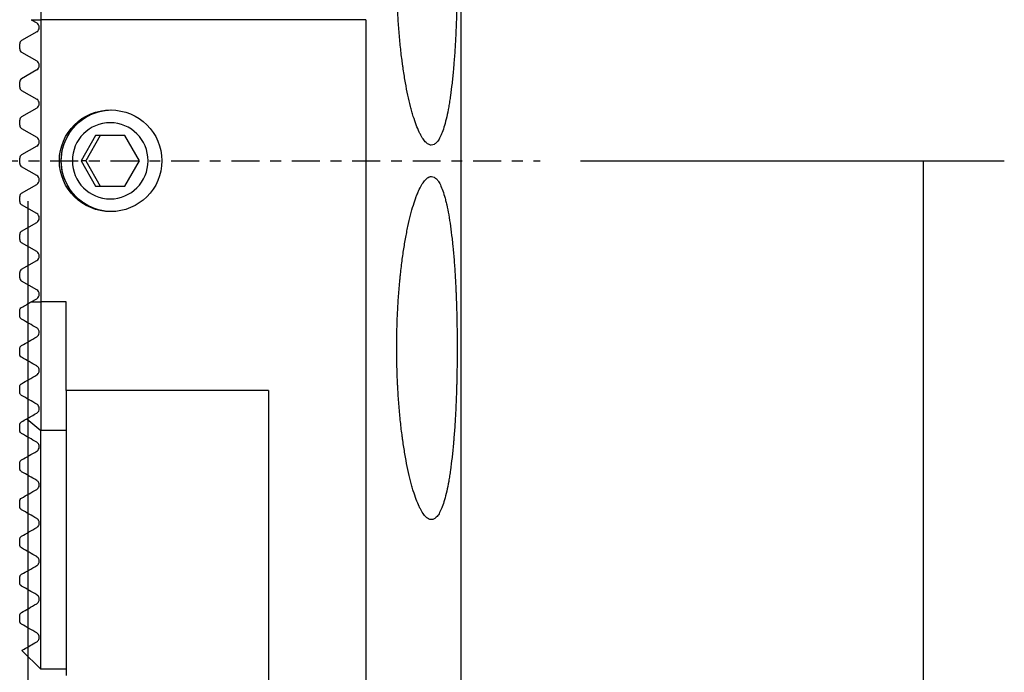
# Model space of a CAD drawing. Units: millimetres. Extents: x -260 to -197, y -310 to -194.
# Drawn here: x -236 to -197, y -234 to -209 of the extents above; entities that cross this region are included whole.
import ezdxf

# ---------------------------------------------------------------- set-up
doc = ezdxf.new("R2010")
doc.units = ezdxf.units.MM
doc.header["$MEASUREMENT"] = 0
doc.linetypes.add('CENTER', pattern=[47.5, 22, -8.5, 8.5, -8.5])
for name, color, linetype in [('1', 4, 'CONTINUOUS'), ('2L', 7, 'CONTINUOUS'), ('SK4', 2, 'CENTER')]:
    doc.layers.add(name, color=color, linetype=linetype)
doc.styles.add('DEFAULT', font='simplex.shx')
doc.dimstyles.get("Standard").update_dxf_attribs({"dimtxt": 0.18, "dimasz": 0.18, "dimexe": 0.18, "dimexo": 0.0625, "dimgap": 0.09, "dimtad": 1, "dimzin": 0, "dimdsep": 52, "dimtxsty": 'Standard', "dimcen": 0.09, "dimadec": 0, "dimazin": 0, "dimtfac": 1, "dimtdec": 4, "dimtofl": 0, "dimtmove": 0, "dimatfit": 3, "dimfxl": 1, "dimtolj": 1, "dimtzin": 0, "dimarcsym": 0})

# ---------------------------------------------------------------- blocks, each defined once
blk = doc.blocks.new('DimnDraft3D1')
at = {"layer": '2L'}
for p, q in [((-235.751582, -215.676403), (-235.751582, -301.100453)), ((-217.751582, -269.526533), (-217.751582, -301.100453)), ((-217.751582, -297.925453), (-235.751582, -297.925453))]:
    blk.add_line(p, q, dxfattribs=at)
for points in [[(-235.751582, -297.925453), (-232.576584, -297.507457), (-232.576581, -298.34345), (-235.751582, -297.925453)], [(-217.751582, -297.925453), (-220.926581, -298.34345), (-220.926584, -297.507457), (-217.751582, -297.925453)]]:
    blk.add_solid(points, dxfattribs=at)
at = {"layer": '2L', "insert": (-227.483844, -297.050423), "char_height": 3.50012, "attachment_point": 7, "line_spacing_factor": 1.084337, "style": 'DEFAULT'}
blk.add_mtext('\\W01.000;\\fsimplex.shx,bigfont.shx;18 ', dxfattribs=at)
blk = doc.blocks.new('DimnDraft3D2')
at = {"layer": '2L'}
for p, q in [((-214.024382, -214.088903), (-197.367022, -214.088903)), ((-200.542022, -270.088903), (-200.542022, -214.088903)), ((-220.926582, -270.088903), (-197.367022, -270.088903))]:
    blk.add_line(p, q, dxfattribs=at)
for points in [[(-200.542022, -214.088903), (-200.124025, -217.263901), (-200.960018, -217.263904), (-200.542022, -214.088903)], [(-200.542022, -270.088903), (-200.960018, -266.913904), (-200.124025, -266.913901), (-200.542022, -270.088903)]]:
    blk.add_solid(points, dxfattribs=at)
at = {"layer": '2L', "insert": (-201.417052, -243.25868), "char_height": 3.50012, "attachment_point": 7, "rotation": 90, "line_spacing_factor": 1.084337, "style": 'DEFAULT'}
blk.add_mtext('\\W01.000;\\fsimplex.shx,bigfont.shx;56 ', dxfattribs=at)
blk = doc.blocks.new('DimnDraft3D5')
at = {"layer": '2L'}
for p, q in [((-235.751582, -215.676403), (-235.751582, -289.998587)), ((-222.514082, -282.488803), (-222.514082, -289.998587)), ((-235.751582, -286.823587), (-222.514082, -286.823587))]:
    blk.add_line(p, q, dxfattribs=at)
for points in [[(-235.751582, -286.823587), (-232.576584, -286.405591), (-232.576581, -287.241584), (-235.751582, -286.823587)], [(-222.514082, -286.823587), (-225.689081, -287.241584), (-225.689084, -286.405591), (-222.514082, -286.823587)]]:
    blk.add_solid(points, dxfattribs=at)
at = {"layer": '2L', "insert": (-233.305344, -285.948557), "char_height": 3.50012, "attachment_point": 7, "line_spacing_factor": 1.084337, "style": 'DEFAULT'}
blk.add_mtext('\\W01.000;\\fsimplex.shx,bigfont.shx;13.24 ', dxfattribs=at)

msp = doc.modelspace()

# ---------------------------------------------------------------- linework, layer by layer
at = {"layer": '1'}
for p, q in [((-218.739, -200.339), (-218.739, -248.676)), ((-235.252, -203.475), (-235.252, -208.537)), ((-235.625, -208.537), (-235.252, -208.537)), ((-235.625, -208.537), (-235.409, -208.662)), ((-222.468, -208.537), (-235.252, -208.537)), ((-235.252, -208.537), (-235.252, -219.641)), ((-222.468, -208.537), (-222.468, -243.176)), ((-235.409, -209.016), (-236.002, -209.358)), ((-236.077, -209.69), (-236.077, -209.488)), ((-236.002, -209.82), (-235.409, -210.162)), ((-235.409, -210.516), (-236.002, -210.858)), ((-236.077, -211.19), (-236.077, -210.988)), ((-236.002, -211.32), (-235.409, -211.662)), ((-235.409, -212.016), (-236.002, -212.358)), ((-236.077, -212.69), (-236.077, -212.488)), ((-236.002, -212.82), (-235.409, -213.162)), ((-233.091, -213.089), (-233.664, -214.089)), ((-232.908, -213.089), (-233.481, -214.089)), ((-231.945, -213.089), (-233.091, -213.089)), ((-231.372, -214.089), (-231.945, -213.089)), ((-235.409, -213.516), (-236.002, -213.858)), ((-236.077, -214.19), (-236.077, -213.988)), ((-235.409, -214.662), (-236.002, -214.32)), ((-233.664, -214.089), (-233.091, -215.089)), ((-233.481, -214.089), (-233.664, -214.089)), ((-233.481, -214.089), (-232.908, -215.089)), ((-231.945, -215.089), (-231.372, -214.089)), ((-236.002, -215.358), (-235.409, -215.016)), ((-233.091, -215.089), (-231.945, -215.089)), ((-236.077, -215.69), (-236.077, -215.488)), ((-235.409, -216.162), (-236.002, -215.82)), ((-236.002, -216.858), (-235.409, -216.516)), ((-236.077, -217.19), (-236.077, -216.988)), ((-235.409, -217.662), (-236.002, -217.32)), ((-236.002, -218.358), (-235.409, -218.016)), ((-236.077, -218.69), (-236.077, -218.488)), ((-235.409, -219.162), (-236.002, -218.82)), ((-235.625, -219.641), (-235.409, -219.516)), ((-235.625, -219.641), (-235.252, -219.641)), ((-234.252, -219.641), (-235.252, -219.641)), ((-235.252, -219.641), (-235.252, -224.702)), ((-234.252, -223.13), (-234.252, -219.641)), ((-236.077, -220.19), (-236.077, -219.988)), ((-236.077, -221.69), (-236.077, -221.488)), ((-236.077, -223.19), (-236.077, -222.988)), ((-226.289, -223.13), (-234.252, -223.13)), ((-234.252, -223.13), (-234.252, -234.339)), ((-226.289, -223.13), (-226.289, -243.176)), ((-236.077, -224.69), (-236.077, -224.488)), ((-235.799, -224.241), (-235.252, -224.702)), ((-234.252, -224.702), (-235.252, -224.702)), ((-235.252, -234.089), (-235.252, -224.702)), ((-236.077, -226.19), (-236.077, -225.988)), ((-236.077, -227.69), (-236.077, -227.488)), ((-236.077, -229.19), (-236.077, -228.988)), ((-236.077, -230.69), (-236.077, -230.488)), ((-236.077, -232.19), (-236.077, -231.988)), ((-235.252, -234.089), (-235.989, -233.352)), ((-234.252, -234.089), (-235.252, -234.089))]:
    msp.add_line(p, q, dxfattribs=at)
for centre, radius, start, end in [((-235.511, -208.839), 0.205, 300, 60), ((-235.927, -209.488), 0.15, 120, 180), ((-235.927, -209.69), 0.15, 180, 240), ((-235.511, -210.339), 0.205, 300, 60), ((-235.927, -210.988), 0.15, 120, 180), ((-235.927, -211.19), 0.15, 180, 240), ((-235.511, -211.839), 0.205, 300, 60), ((-235.927, -212.488), 0.15, 120, 180), ((-235.927, -212.69), 0.15, 180, 240), ((-235.511, -213.339), 0.205, 300, 60), ((-235.927, -213.988), 0.15, 120, 180), ((-235.927, -214.19), 0.15, 180, 240), ((-235.511, -214.839), 0.205, 300, 60), ((-235.927, -215.488), 0.15, 120, 180), ((-235.927, -215.69), 0.15, 180, 240), ((-235.511, -216.339), 0.204, 300, 60), ((-235.927, -216.988), 0.15, 120, 180), ((-235.927, -217.19), 0.15, 180, 240), ((-235.511, -217.839), 0.204, 300, 60), ((-235.927, -218.488), 0.15, 120, 180), ((-235.927, -218.69), 0.15, 180, 240), ((-235.511, -219.339), 0.204, 300, 60)]:
    msp.add_arc(centre, radius, start, end, dxfattribs=at)
msp.add_ellipse((-232.501, -214.089), major_axis=(2.015, 0), ratio=0.992546, dxfattribs=at)
at = {"layer": '1', "extrusion": (0, 0, -1)}
for major_axis, start_param, end_param in [((0, -2), 0, 3.141494), ((0, 2), -3.141593, 0)]:
    msp.add_ellipse((-232.457, -214.089), major_axis=major_axis, ratio=0.992546, start_param=start_param, end_param=end_param, dxfattribs=at)
msp.add_ellipse((-232.518, -214.089), major_axis=(0, 1.5), ratio=0.992546, dxfattribs=at)
at = {"layer": '1'}
for points, knots in [([(-218.878, -206.722), (-218.878, -206.497), (-218.879, -206.274), (-218.885, -205.832), (-218.889, -205.613), (-218.9, -205.178), (-218.907, -204.963), (-218.917, -204.696), (-218.919, -204.643), (-218.924, -204.537), (-218.926, -204.483), (-218.933, -204.325), (-218.938, -204.221), (-218.955, -203.913), (-218.979, -203.513), (-219.009, -203.135), (-219.034, -202.859), (-219.043, -202.768), (-219.056, -202.634), (-219.061, -202.59), (-219.07, -202.502), (-219.075, -202.458), (-219.099, -202.243), (-219.12, -202.08), (-219.163, -201.769), (-219.186, -201.622), (-219.235, -201.344), (-219.261, -201.213), (-219.295, -201.06), (-219.302, -201.03), (-219.316, -200.97), (-219.337, -200.884), (-219.359, -200.803), (-219.403, -200.649), (-219.465, -200.463), (-219.53, -200.317), (-219.581, -200.222), (-219.598, -200.193), (-219.625, -200.154), (-219.634, -200.141), (-219.651, -200.117), (-219.66, -200.106), (-219.705, -200.054), (-219.742, -200.022), (-219.816, -199.981), (-219.854, -199.971), (-219.931, -199.972), (-219.97, -199.983), (-220.019, -200.011), (-220.029, -200.017), (-220.049, -200.031), (-220.079, -200.053), (-220.109, -200.082), (-220.169, -200.146), (-220.249, -200.253), (-220.328, -200.4), (-220.388, -200.525), (-220.408, -200.57), (-220.437, -200.641), (-220.447, -200.665), (-220.467, -200.714), (-220.477, -200.74), (-220.525, -200.869), (-220.602, -201.093), (-220.674, -201.353), (-220.745, -201.63), (-220.78, -201.777), (-220.822, -201.972), (-220.83, -202.012), (-220.847, -202.092), (-220.871, -202.213), (-220.894, -202.338), (-220.94, -202.593), (-220.968, -202.769), (-221.022, -203.133), (-221.048, -203.322), (-221.083, -203.615), (-221.094, -203.714), (-221.11, -203.865), (-221.115, -203.916), (-221.126, -204.018), (-221.131, -204.069), (-221.155, -204.325), (-221.189, -204.742), (-221.213, -205.171), (-221.233, -205.606), (-221.241, -205.826), (-221.251, -206.273), (-221.254, -206.496), (-221.254, -206.94), (-221.251, -207.162), (-221.241, -207.603), (-221.234, -207.823), (-221.221, -208.096), (-221.219, -208.151), (-221.213, -208.26), (-221.21, -208.315), (-221.201, -208.478), (-221.194, -208.585), (-221.172, -208.904), (-221.138, -209.321), (-221.096, -209.72), (-221.061, -210.012), (-221.049, -210.109), (-221.03, -210.252), (-221.023, -210.299), (-221.01, -210.393), (-221.003, -210.44), (-220.969, -210.67), (-220.94, -210.847), (-220.88, -211.186), (-220.848, -211.348), (-220.782, -211.658), (-220.747, -211.806), (-220.702, -211.982), (-220.693, -212.016), (-220.675, -212.084), (-220.648, -212.184), (-220.62, -212.279), (-220.564, -212.461), (-220.488, -212.685), (-220.409, -212.872), (-220.35, -212.998), (-220.33, -213.038), (-220.29, -213.113), (-220.27, -213.147), (-220.209, -213.243), (-220.129, -213.35), (-220.05, -213.415), (-219.972, -213.459), (-219.932, -213.471), (-219.855, -213.472), (-219.816, -213.462), (-219.742, -213.421), (-219.706, -213.39), (-219.634, -213.307), (-219.6, -213.255), (-219.549, -213.161), (-219.532, -213.127), (-219.507, -213.072), (-219.499, -213.053), (-219.482, -213.013), (-219.474, -212.993), (-219.434, -212.889), (-219.373, -212.703), (-219.317, -212.48), (-219.263, -212.237), (-219.237, -212.106), (-219.199, -211.895), (-219.187, -211.823), (-219.164, -211.675), (-219.153, -211.599), (-219.12, -211.366), (-219.1, -211.204), (-219.061, -210.864), (-219.043, -210.687), (-219.023, -210.456), (-219.019, -210.41), (-219.011, -210.316), (-219.007, -210.268), (-218.995, -210.125), (-218.988, -210.028), (-218.967, -209.734), (-218.943, -209.334), (-218.924, -208.918), (-218.911, -208.599), (-218.907, -208.492), (-218.902, -208.329), (-218.901, -208.275), (-218.898, -208.166), (-218.896, -208.111), (-218.889, -207.836), (-218.885, -207.615), (-218.879, -207.17), (-218.878, -206.946), (-218.878, -206.722)], [0, 0, 0, 0, 0.015625, 0.015625, 0.03125, 0.03125, 0.046875, 0.046875, 0.050781, 0.050781, 0.054687, 0.054687, 0.0625, 0.0625, 0.078125, 0.09375, 0.09375, 0.101562, 0.101562, 0.105469, 0.105469, 0.109375, 0.109375, 0.125, 0.125, 0.140625, 0.140625, 0.15625, 0.15625, 0.160156, 0.160156, 0.164062, 0.171875, 0.171875, 0.1875, 0.203125, 0.203125, 0.210937, 0.210937, 0.214844, 0.214844, 0.21875, 0.21875, 0.234375, 0.234375, 0.25, 0.25, 0.265625, 0.265625, 0.269531, 0.269531, 0.273437, 0.28125, 0.28125, 0.296875, 0.3125, 0.3125, 0.320312, 0.320312, 0.324219, 0.324219, 0.328125, 0.328125, 0.34375, 0.359375, 0.359375, 0.375, 0.375, 0.378906, 0.378906, 0.382812, 0.390625, 0.390625, 0.40625, 0.40625, 0.421875, 0.421875, 0.429687, 0.429687, 0.433594, 0.433594, 0.4375, 0.4375, 0.453125, 0.46875, 0.46875, 0.484375, 0.484375, 0.5, 0.5, 0.515625, 0.515625, 0.53125, 0.53125, 0.535156, 0.535156, 0.539062, 0.539062, 0.546875, 0.546875, 0.5625, 0.578125, 0.578125, 0.585937, 0.585937, 0.589844, 0.589844, 0.59375, 0.59375, 0.609375, 0.609375, 0.625, 0.625, 0.640625, 0.640625, 0.644531, 0.644531, 0.648437, 0.65625, 0.65625, 0.671875, 0.6875, 0.6875, 0.695312, 0.695312, 0.703125, 0.703125, 0.71875, 0.734375, 0.734375, 0.75, 0.75, 0.765625, 0.765625, 0.78125, 0.78125, 0.796875, 0.796875, 0.804687, 0.804687, 0.808594, 0.808594, 0.8125, 0.8125, 0.828125, 0.84375, 0.84375, 0.859375, 0.859375, 0.867187, 0.867187, 0.875, 0.875, 0.890625, 0.890625, 0.90625, 0.90625, 0.910156, 0.910156, 0.914062, 0.914062, 0.921875, 0.921875, 0.9375, 0.953125, 0.953125, 0.960937, 0.960937, 0.964844, 0.964844, 0.96875, 0.96875, 0.984375, 0.984375, 1, 1, 1, 1]), ([(-218.878, -221.456), (-218.878, -221.231), (-218.879, -221.009), (-218.885, -220.567), (-218.889, -220.348), (-218.9, -219.913), (-218.907, -219.698), (-218.917, -219.431), (-218.919, -219.377), (-218.924, -219.271), (-218.926, -219.218), (-218.933, -219.06), (-218.938, -218.956), (-218.955, -218.648), (-218.979, -218.248), (-219.009, -217.869), (-219.034, -217.593), (-219.043, -217.502), (-219.056, -217.368), (-219.061, -217.324), (-219.07, -217.236), (-219.075, -217.193), (-219.099, -216.978), (-219.12, -216.815), (-219.163, -216.504), (-219.186, -216.357), (-219.235, -216.079), (-219.261, -215.948), (-219.295, -215.794), (-219.302, -215.764), (-219.316, -215.705), (-219.337, -215.618), (-219.359, -215.537), (-219.403, -215.383), (-219.465, -215.198), (-219.53, -215.051), (-219.581, -214.957), (-219.598, -214.928), (-219.625, -214.888), (-219.634, -214.876), (-219.651, -214.852), (-219.66, -214.841), (-219.705, -214.788), (-219.742, -214.757), (-219.816, -214.716), (-219.854, -214.706), (-219.931, -214.707), (-219.97, -214.718), (-220.019, -214.746), (-220.029, -214.752), (-220.049, -214.766), (-220.079, -214.788), (-220.109, -214.816), (-220.169, -214.881), (-220.249, -214.987), (-220.328, -215.134), (-220.388, -215.26), (-220.408, -215.304), (-220.437, -215.375), (-220.447, -215.399), (-220.467, -215.449), (-220.477, -215.474), (-220.525, -215.603), (-220.602, -215.828), (-220.674, -216.087), (-220.745, -216.364), (-220.78, -216.512), (-220.822, -216.707), (-220.83, -216.747), (-220.847, -216.827), (-220.871, -216.948), (-220.894, -217.073), (-220.94, -217.327), (-220.968, -217.503), (-221.022, -217.868), (-221.048, -218.057), (-221.083, -218.349), (-221.094, -218.448), (-221.11, -218.6), (-221.115, -218.65), (-221.126, -218.752), (-221.131, -218.803), (-221.155, -219.06), (-221.189, -219.477), (-221.213, -219.905), (-221.233, -220.34), (-221.241, -220.561), (-221.251, -221.008), (-221.254, -221.231), (-221.254, -221.675), (-221.251, -221.896), (-221.241, -222.337), (-221.234, -222.557), (-221.221, -222.831), (-221.219, -222.886), (-221.213, -222.995), (-221.21, -223.05), (-221.201, -223.212), (-221.194, -223.32), (-221.172, -223.639), (-221.138, -224.055), (-221.096, -224.454), (-221.061, -224.747), (-221.049, -224.844), (-221.03, -224.987), (-221.023, -225.034), (-221.01, -225.128), (-221.003, -225.175), (-220.969, -225.405), (-220.94, -225.582), (-220.88, -225.921), (-220.848, -226.083), (-220.782, -226.393), (-220.747, -226.541), (-220.702, -226.716), (-220.693, -226.751), (-220.675, -226.819), (-220.648, -226.919), (-220.62, -227.013), (-220.564, -227.195), (-220.488, -227.419), (-220.409, -227.607), (-220.35, -227.733), (-220.33, -227.773), (-220.29, -227.847), (-220.27, -227.882), (-220.209, -227.978), (-220.129, -228.084), (-220.05, -228.149), (-219.972, -228.194), (-219.932, -228.205), (-219.855, -228.207), (-219.816, -228.197), (-219.742, -228.156), (-219.706, -228.125), (-219.634, -228.042), (-219.6, -227.99), (-219.549, -227.896), (-219.532, -227.861), (-219.507, -227.806), (-219.499, -227.787), (-219.482, -227.748), (-219.474, -227.728), (-219.434, -227.623), (-219.373, -227.438), (-219.317, -227.214), (-219.263, -226.972), (-219.237, -226.841), (-219.199, -226.63), (-219.187, -226.558), (-219.164, -226.41), (-219.153, -226.334), (-219.12, -226.101), (-219.1, -225.938), (-219.061, -225.599), (-219.043, -225.422), (-219.023, -225.191), (-219.019, -225.144), (-219.011, -225.05), (-219.007, -225.003), (-218.995, -224.859), (-218.988, -224.762), (-218.967, -224.469), (-218.943, -224.068), (-218.924, -223.652), (-218.911, -223.334), (-218.907, -223.226), (-218.902, -223.064), (-218.901, -223.01), (-218.898, -222.9), (-218.896, -222.845), (-218.889, -222.57), (-218.885, -222.349), (-218.879, -221.905), (-218.878, -221.681), (-218.878, -221.456)], [0, 0, 0, 0, 0.015625, 0.015625, 0.03125, 0.03125, 0.046875, 0.046875, 0.050781, 0.050781, 0.054688, 0.054688, 0.0625, 0.0625, 0.078125, 0.09375, 0.09375, 0.101563, 0.101563, 0.105469, 0.105469, 0.109375, 0.109375, 0.125, 0.125, 0.140625, 0.140625, 0.15625, 0.15625, 0.160156, 0.160156, 0.164063, 0.171875, 0.171875, 0.1875, 0.203125, 0.203125, 0.210938, 0.210938, 0.214844, 0.214844, 0.21875, 0.21875, 0.234375, 0.234375, 0.25, 0.25, 0.265625, 0.265625, 0.269531, 0.269531, 0.273438, 0.28125, 0.28125, 0.296875, 0.3125, 0.3125, 0.320313, 0.320313, 0.324219, 0.324219, 0.328125, 0.328125, 0.34375, 0.359375, 0.359375, 0.375, 0.375, 0.378906, 0.378906, 0.382813, 0.390625, 0.390625, 0.40625, 0.40625, 0.421875, 0.421875, 0.429688, 0.429688, 0.433594, 0.433594, 0.4375, 0.4375, 0.453125, 0.46875, 0.46875, 0.484375, 0.484375, 0.5, 0.5, 0.515625, 0.515625, 0.53125, 0.53125, 0.535156, 0.535156, 0.539062, 0.539062, 0.546875, 0.546875, 0.5625, 0.578125, 0.578125, 0.585937, 0.585937, 0.589844, 0.589844, 0.59375, 0.59375, 0.609375, 0.609375, 0.625, 0.625, 0.640625, 0.640625, 0.644531, 0.644531, 0.648437, 0.65625, 0.65625, 0.671875, 0.6875, 0.6875, 0.695312, 0.695312, 0.703125, 0.703125, 0.71875, 0.734375, 0.734375, 0.75, 0.75, 0.765625, 0.765625, 0.78125, 0.78125, 0.796875, 0.796875, 0.804687, 0.804687, 0.808594, 0.808594, 0.8125, 0.8125, 0.828125, 0.84375, 0.84375, 0.859375, 0.859375, 0.867187, 0.867187, 0.875, 0.875, 0.890625, 0.890625, 0.90625, 0.90625, 0.910156, 0.910156, 0.914062, 0.914062, 0.921875, 0.921875, 0.9375, 0.953125, 0.953125, 0.960937, 0.960937, 0.964844, 0.964844, 0.96875, 0.96875, 0.984375, 0.984375, 1, 1, 1, 1]), ([(-236.077, -219.988), (-236.077, -219.958), (-236.067, -219.929), (-236.039, -219.886), (-236.021, -219.869), (-236.002, -219.858)], [0, 0, 0, 0, 0.5, 0.5, 1, 1, 1, 1]), ([(-236.002, -220.32), (-236.021, -220.308), (-236.039, -220.292), (-236.068, -220.247), (-236.077, -220.219), (-236.077, -220.19)], [0, 0, 0, 0, 0.5, 0.5, 1, 1, 1, 1]), ([(-235.409, -221.016), (-235.396, -221.009), (-235.385, -221), (-235.362, -220.98), (-235.352, -220.968), (-235.324, -220.928), (-235.31, -220.893), (-235.306, -220.833), (-235.307, -220.812), (-235.317, -220.772), (-235.324, -220.753), (-235.354, -220.702), (-235.381, -220.678), (-235.409, -220.662)], [0, 0, 0, 0, 0.125, 0.125, 0.25, 0.25, 0.5, 0.5, 0.625, 0.625, 0.75, 0.75, 1, 1, 1, 1]), ([(-236.002, -221.82), (-236.021, -221.808), (-236.041, -221.791), (-236.062, -221.756), (-236.068, -221.743), (-236.075, -221.716), (-236.077, -221.703), (-236.077, -221.69)], [0, 0, 0, 0, 0.5, 0.5, 0.75, 0.75, 1, 1, 1, 1]), ([(-235.409, -222.516), (-235.385, -222.502), (-235.364, -222.484), (-235.338, -222.449), (-235.33, -222.435), (-235.317, -222.406), (-235.312, -222.389), (-235.306, -222.353), (-235.306, -222.333), (-235.311, -222.292), (-235.317, -222.27), (-235.337, -222.23), (-235.349, -222.212), (-235.378, -222.183), (-235.393, -222.171), (-235.409, -222.162)], [0, 0, 0, 0, 0.25, 0.25, 0.375, 0.375, 0.5, 0.5, 0.625, 0.625, 0.75, 0.75, 0.875, 0.875, 1, 1, 1, 1]), ([(-236.002, -222.858), (-235.908, -222.804), (-235.811, -222.748), (-235.613, -222.634), (-235.512, -222.576), (-235.409, -222.516)], [0, 0, 0, 0, 0.5, 0.5, 1, 1, 1, 1]), ([(-236.077, -222.988), (-236.077, -222.955), (-236.067, -222.929), (-236.04, -222.887), (-236.022, -222.87), (-236.002, -222.858)], [0, 0, 0, 0, 0.5, 0.5, 1, 1, 1, 1]), ([(-236.002, -223.32), (-236.012, -223.314), (-236.022, -223.306), (-236.042, -223.286), (-236.051, -223.274), (-236.065, -223.249), (-236.07, -223.236), (-236.075, -223.212), (-236.077, -223.2), (-236.077, -223.19)], [0, 0, 0, 0, 0.25, 0.25, 0.5, 0.5, 0.75, 0.75, 1, 1, 1, 1]), ([(-235.409, -224.016), (-235.387, -224.004), (-235.368, -223.987), (-235.335, -223.947), (-235.321, -223.922), (-235.309, -223.876), (-235.307, -223.859), (-235.306, -223.821), (-235.309, -223.8), (-235.323, -223.754), (-235.336, -223.73), (-235.37, -223.688), (-235.39, -223.673), (-235.409, -223.662)], [0, 0, 0, 0, 0.25, 0.25, 0.5, 0.5, 0.625, 0.625, 0.75, 0.75, 0.875, 0.875, 1, 1, 1, 1]), ([(-236.077, -224.488), (-236.077, -224.471), (-236.074, -224.457), (-236.066, -224.43), (-236.06, -224.419), (-236.04, -224.387), (-236.023, -224.37), (-236.002, -224.358)], [0, 0, 0, 0, 0.25, 0.25, 0.5, 0.5, 1, 1, 1, 1]), ([(-236.002, -224.82), (-236.013, -224.813), (-236.025, -224.804), (-236.048, -224.779), (-236.057, -224.765), (-236.069, -224.74), (-236.072, -224.728), (-236.076, -224.708), (-236.077, -224.698), (-236.077, -224.69)], [0, 0, 0, 0, 0.25, 0.25, 0.5, 0.5, 0.75, 0.75, 1, 1, 1, 1]), ([(-235.409, -225.516), (-235.387, -225.504), (-235.369, -225.488), (-235.337, -225.449), (-235.324, -225.427), (-235.312, -225.386), (-235.308, -225.371), (-235.306, -225.338), (-235.306, -225.32), (-235.313, -225.289), (-235.316, -225.277), (-235.325, -225.253), (-235.331, -225.24), (-235.349, -225.213), (-235.361, -225.199), (-235.385, -225.177), (-235.397, -225.168), (-235.409, -225.162)], [0, 0, 0, 0, 0.25, 0.25, 0.5, 0.5, 0.625, 0.625, 0.75, 0.75, 0.8125, 0.8125, 0.875, 0.875, 0.9375, 0.9375, 1, 1, 1, 1]), ([(-236.077, -225.988), (-236.077, -225.971), (-236.074, -225.957), (-236.066, -225.93), (-236.06, -225.919), (-236.04, -225.887), (-236.023, -225.871), (-236.002, -225.858)], [0, 0, 0, 0, 0.25, 0.25, 0.5, 0.5, 1, 1, 1, 1]), ([(-236.002, -226.32), (-236.013, -226.313), (-236.026, -226.303), (-236.05, -226.277), (-236.059, -226.262), (-236.069, -226.237), (-236.072, -226.227), (-236.076, -226.207), (-236.077, -226.198), (-236.077, -226.19)], [0, 0, 0, 0, 0.25, 0.25, 0.5, 0.5, 0.75, 0.75, 1, 1, 1, 1]), ([(-235.409, -227.016), (-235.388, -227.004), (-235.369, -226.988), (-235.338, -226.951), (-235.325, -226.928), (-235.312, -226.889), (-235.309, -226.874), (-235.306, -226.842), (-235.306, -226.825), (-235.311, -226.794), (-235.314, -226.783), (-235.322, -226.759), (-235.328, -226.746), (-235.346, -226.718), (-235.358, -226.702), (-235.384, -226.678), (-235.397, -226.669), (-235.409, -226.662)], [0, 0, 0, 0, 0.25, 0.25, 0.5, 0.5, 0.625, 0.625, 0.75, 0.75, 0.8125, 0.8125, 0.875, 0.875, 0.9375, 0.9375, 1, 1, 1, 1]), ([(-236.077, -227.488), (-236.077, -227.471), (-236.074, -227.457), (-236.066, -227.431), (-236.06, -227.419), (-236.04, -227.387), (-236.023, -227.371), (-236.002, -227.358)], [0, 0, 0, 0, 0.25, 0.25, 0.5, 0.5, 1, 1, 1, 1]), ([(-236.002, -227.82), (-236.007, -227.816), (-236.014, -227.812), (-236.027, -227.801), (-236.034, -227.795), (-236.046, -227.78), (-236.052, -227.773), (-236.06, -227.759), (-236.063, -227.753), (-236.07, -227.735), (-236.073, -227.725), (-236.076, -227.706), (-236.077, -227.698), (-236.077, -227.69)], [0, 0, 0, 0, 0.125, 0.125, 0.25, 0.25, 0.375, 0.375, 0.5, 0.5, 0.75, 0.75, 1, 1, 1, 1]), ([(-235.409, -228.516), (-235.388, -228.504), (-235.37, -228.489), (-235.339, -228.452), (-235.326, -228.43), (-235.313, -228.392), (-235.31, -228.378), (-235.306, -228.348), (-235.306, -228.331), (-235.31, -228.301), (-235.312, -228.291), (-235.319, -228.267), (-235.324, -228.254), (-235.336, -228.232), (-235.341, -228.225), (-235.353, -228.209), (-235.36, -228.201), (-235.381, -228.179), (-235.396, -228.169), (-235.409, -228.162)], [0, 0, 0, 0, 0.25, 0.25, 0.5, 0.5, 0.625, 0.625, 0.75, 0.75, 0.8125, 0.8125, 0.875, 0.875, 0.90625, 0.90625, 0.9375, 0.9375, 1, 1, 1, 1]), ([(-236.077, -228.988), (-236.077, -228.971), (-236.074, -228.957), (-236.066, -228.931), (-236.06, -228.919), (-236.041, -228.888), (-236.023, -228.871), (-236.002, -228.858)], [0, 0, 0, 0, 0.25, 0.25, 0.5, 0.5, 1, 1, 1, 1]), ([(-236.002, -229.32), (-236.008, -229.316), (-236.014, -229.312), (-236.029, -229.3), (-236.036, -229.292), (-236.049, -229.277), (-236.054, -229.269), (-236.062, -229.255), (-236.064, -229.249), (-236.071, -229.232), (-236.073, -229.223), (-236.076, -229.205), (-236.077, -229.197), (-236.077, -229.19)], [0, 0, 0, 0, 0.125, 0.125, 0.25, 0.25, 0.375, 0.375, 0.5, 0.5, 0.75, 0.75, 1, 1, 1, 1]), ([(-235.409, -230.016), (-235.388, -230.004), (-235.37, -229.989), (-235.34, -229.953), (-235.327, -229.933), (-235.314, -229.895), (-235.311, -229.882), (-235.306, -229.852), (-235.306, -229.836), (-235.309, -229.807), (-235.311, -229.797), (-235.317, -229.775), (-235.321, -229.763), (-235.331, -229.741), (-235.336, -229.733), (-235.347, -229.717), (-235.354, -229.707), (-235.37, -229.69), (-235.379, -229.683), (-235.395, -229.671), (-235.402, -229.666), (-235.409, -229.662)], [0, 0, 0, 0, 0.25, 0.25, 0.5, 0.5, 0.625, 0.625, 0.75, 0.75, 0.8125, 0.8125, 0.875, 0.875, 0.90625, 0.90625, 0.9375, 0.9375, 0.96875, 0.96875, 1, 1, 1, 1]), ([(-236.077, -230.488), (-236.077, -230.471), (-236.074, -230.457), (-236.066, -230.431), (-236.06, -230.419), (-236.041, -230.388), (-236.023, -230.371), (-236.002, -230.358)], [0, 0, 0, 0, 0.25, 0.25, 0.5, 0.5, 1, 1, 1, 1]), ([(-236.002, -230.82), (-236.008, -230.816), (-236.015, -230.811), (-236.028, -230.801), (-236.032, -230.796), (-236.04, -230.787), (-236.044, -230.783), (-236.053, -230.77), (-236.058, -230.763), (-236.064, -230.751), (-236.066, -230.745), (-236.072, -230.73), (-236.074, -230.721), (-236.076, -230.704), (-236.077, -230.697), (-236.077, -230.69)], [0, 0, 0, 0, 0.125, 0.125, 0.1875, 0.1875, 0.25, 0.25, 0.375, 0.375, 0.5, 0.5, 0.75, 0.75, 1, 1, 1, 1]), ([(-235.409, -231.516), (-235.389, -231.504), (-235.371, -231.49), (-235.341, -231.455), (-235.329, -231.435), (-235.315, -231.399), (-235.312, -231.386), (-235.307, -231.358), (-235.306, -231.342), (-235.308, -231.315), (-235.309, -231.305), (-235.314, -231.284), (-235.317, -231.272), (-235.326, -231.252), (-235.33, -231.244), (-235.339, -231.228), (-235.346, -231.218), (-235.359, -231.202), (-235.364, -231.197), (-235.374, -231.187), (-235.379, -231.183), (-235.393, -231.171), (-235.401, -231.166), (-235.409, -231.162)], [0, 0, 0, 0, 0.25, 0.25, 0.5, 0.5, 0.625, 0.625, 0.75, 0.75, 0.8125, 0.8125, 0.875, 0.875, 0.90625, 0.90625, 0.9375, 0.9375, 0.953125, 0.953125, 0.96875, 0.96875, 1, 1, 1, 1]), ([(-236.077, -231.988), (-236.077, -231.972), (-236.074, -231.957), (-236.066, -231.932), (-236.061, -231.92), (-236.041, -231.888), (-236.024, -231.871), (-236.002, -231.858)], [0, 0, 0, 0, 0.25, 0.25, 0.5, 0.5, 1, 1, 1, 1]), ([(-236.002, -232.32), (-236.005, -232.318), (-236.008, -232.315), (-236.017, -232.31), (-236.022, -232.306), (-236.031, -232.298), (-236.034, -232.295), (-236.04, -232.288), (-236.042, -232.286), (-236.048, -232.278), (-236.051, -232.273), (-236.058, -232.262), (-236.061, -232.256), (-236.066, -232.245), (-236.068, -232.24), (-236.075, -232.217), (-236.077, -232.203), (-236.077, -232.19)], [0, 0, 0, 0, 0.0625, 0.0625, 0.125, 0.125, 0.15625, 0.15625, 0.1875, 0.1875, 0.25, 0.25, 0.375, 0.375, 0.5, 0.5, 1, 1, 1, 1]), ([(-235.989, -233.351), (-235.989, -233.351), (-235.989, -233.351), (-235.892, -233.295), (-235.602, -233.127), (-235.409, -233.016)], [0, 0, 0, 0, 0.000823, 0.500412, 1, 1, 1, 1]), ([(-235.409, -233.016), (-235.39, -233.005), (-235.374, -232.992), (-235.345, -232.96), (-235.332, -232.941), (-235.313, -232.895), (-235.306, -232.869), (-235.307, -232.826), (-235.307, -232.817), (-235.311, -232.797), (-235.313, -232.786), (-235.319, -232.767), (-235.322, -232.761), (-235.329, -232.745), (-235.333, -232.737), (-235.344, -232.72), (-235.349, -232.714), (-235.358, -232.704), (-235.361, -232.7), (-235.369, -232.692), (-235.372, -232.688), (-235.383, -232.679), (-235.389, -232.675), (-235.4, -232.667), (-235.404, -232.664), (-235.409, -232.662)], [0, 0, 0, 0, 0.25, 0.25, 0.5, 0.5, 0.75, 0.75, 0.8125, 0.8125, 0.875, 0.875, 0.90625, 0.90625, 0.9375, 0.9375, 0.953125, 0.953125, 0.960938, 0.960938, 0.96875, 0.96875, 0.984375, 0.984375, 1, 1, 1, 1])]:
    msp.add_open_spline(points, degree=3, knots=knots, dxfattribs=at)
for points in [[(-236.002, -219.858), (-235.877, -219.786), (-235.751, -219.714), (-235.625, -219.641)], [(-235.409, -220.662), (-235.607, -220.547), (-235.805, -220.433), (-236.002, -220.32)], [(-236.002, -221.358), (-235.808, -221.246), (-235.61, -221.132), (-235.409, -221.016)], [(-235.409, -222.162), (-235.607, -222.048), (-235.804, -221.934), (-236.002, -221.82)], [(-235.409, -223.662), (-235.607, -223.548), (-235.804, -223.434), (-236.002, -223.32)], [(-235.799, -224.241), (-235.682, -224.174), (-235.551, -224.098), (-235.409, -224.016)], [(-236.002, -224.358), (-235.934, -224.319), (-235.867, -224.28), (-235.799, -224.241)], [(-235.409, -225.162), (-235.607, -225.048), (-235.804, -224.934), (-236.002, -224.82)], [(-236.002, -225.858), (-235.809, -225.747), (-235.611, -225.633), (-235.409, -225.516)], [(-235.409, -226.662), (-235.607, -226.548), (-235.804, -226.433), (-236.002, -226.32)], [(-236.002, -227.358), (-235.81, -227.248), (-235.612, -227.134), (-235.409, -227.016)], [(-235.409, -228.162), (-235.607, -228.047), (-235.805, -227.933), (-236.002, -227.82)], [(-236.002, -228.858), (-235.812, -228.749), (-235.615, -228.635), (-235.409, -228.516)], [(-235.409, -229.662), (-235.607, -229.547), (-235.805, -229.433), (-236.002, -229.32)], [(-236.002, -230.358), (-235.816, -230.251), (-235.619, -230.137), (-235.409, -230.016)], [(-235.409, -231.162), (-235.609, -231.046), (-235.806, -230.932), (-236.002, -230.82)], [(-236.002, -231.858), (-235.827, -231.757), (-235.629, -231.643), (-235.409, -231.516)], [(-235.409, -232.662), (-235.614, -232.543), (-235.812, -232.429), (-236.002, -232.32)]]:
    msp.add_open_spline(points, degree=3, dxfattribs=at)
at = {"layer": '1', "extrusion": (1.32e-14, -8.2e-15, -1)}
msp.add_open_spline([(-236.077, -221.488), (-236.077, -221.472), (-236.074, -221.457), (-236.066, -221.43), (-236.06, -221.418), (-236.039, -221.386), (-236.022, -221.37), (-236.002, -221.358)], degree=3, knots=[0, 0, 0, 0, 0.25, 0.25, 0.5, 0.5, 1, 1, 1, 1], dxfattribs=at)
at = {"layer": 'SK4', "ltscale": 0.05}
msp.add_line((-246.752, -214.089), (-215.612, -214.089), dxfattribs=at)

# ---------------------------------------------------------------- dimensions: what is measured, and where the dimension line sits
at = {"layer": '2L', "lineweight": -3}
dim = msp.add_linear_dim(base=(-200.542, -214.089), p1=(-220.927, -270.089), p2=(-214.024, -214.089), angle=90, dimstyle='Standard', override={"dimtxt": 3.50012, "dimasz": 3.175, "dimexe": 3.175, "dimexo": 1.5875, "dimgap": 1.75006, "dimtad": 1, "dimtih": 0, "dimtoh": 0, "dimdec": 2, "dimzin": 8, "dimpost": '<>', "dimtxsty": 'DEFAULT', "dimsah": 1, "dimclrd": 254, "dimclre": 254, "dimclrt": 254, "dimtm": -0.005, "dimtdec": 2, "dimtofl": 1, "dimtmove": 0}, dxfattribs=at)
dim.commit()
dim.dimension.update_dxf_attribs({"geometry": 'DimnDraft3D2', "text_midpoint": (-200.542, -242.089)})
for base, p1, p2, picture, middle in [((-235.752, -297.925), (-217.752, -269.527), (-235.752, -215.676), 'DimnDraft3D1', (-226.752, -297.925)), ((-222.514, -286.824), (-235.752, -215.676), (-222.514, -282.489), 'DimnDraft3D5', (-229.133, -286.824))]:
    dim = msp.add_linear_dim(base=base, p1=p1, p2=p2, dimstyle='Standard', override={"dimtxt": 3.50012, "dimasz": 3.175, "dimexe": 3.175, "dimexo": 1.5875, "dimgap": 1.75006, "dimtad": 1, "dimtih": 0, "dimdec": 2, "dimzin": 8, "dimpost": '<>', "dimtxsty": 'DEFAULT', "dimsah": 1, "dimclrd": 254, "dimclre": 254, "dimclrt": 254, "dimtm": -0.005, "dimtdec": 2, "dimtofl": 1, "dimtmove": 0}, dxfattribs=at)
    dim.commit()
    dim.dimension.update_dxf_attribs({"geometry": picture, "text_midpoint": middle})

doc.saveas('drawing.dxf')
